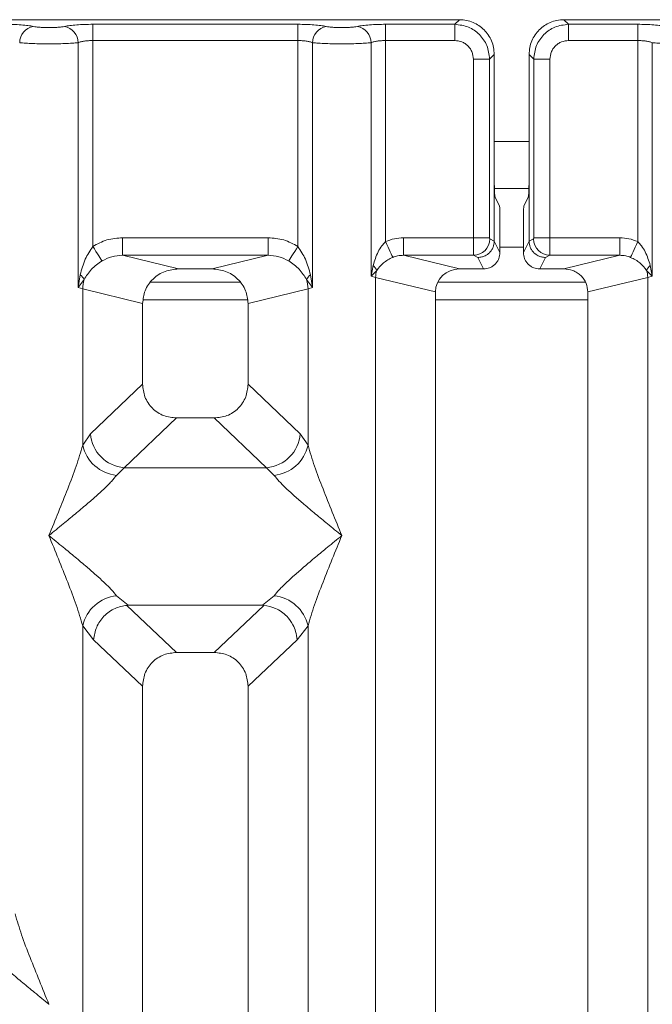
# Model space of a CAD drawing. Units: millimetres. Extents: x 5 to 415, y 5 to 292.
# Drawn here: x 135 to 140, y 128 to 136 of the extents above; entities that cross this region are included whole.
import ezdxf

# ---------------------------------------------------------------- set-up
doc = ezdxf.new("R2010")
doc.units = ezdxf.units.MM

msp = doc.modelspace()

# ---------------------------------------------------------------- linework, layer by layer
at = {"color": 7, "linetype": 'Continuous', "lineweight": 15}
for p, q in [((138.339, 136.2815), (128.8307, 136.2815)), ((135.209, 136.2422), (136.9607, 136.2422)), ((135.209, 136.2422), (135.209, 136.1035)), ((136.9607, 136.2422), (136.9607, 136.1035)), ((137.709, 136.2422), (138.2997, 136.2422)), ((137.709, 136.1035), (137.709, 136.2422)), ((138.2997, 136.2422), (138.339, 136.2815)), ((138.2997, 136.1035), (138.2997, 136.2422)), ((139.2307, 136.2815), (139.27, 136.2422)), ((148.739, 136.2815), (139.2307, 136.2815)), ((139.27, 136.2422), (139.8607, 136.2422)), ((139.27, 136.2422), (139.27, 136.1035)), ((139.8607, 136.2422), (139.8607, 136.1035)), ((135.0843, 133.997), (135.0843, 136.0854)), ((135.209, 136.1035), (135.209, 134.3473)), ((136.9607, 136.1035), (135.209, 136.1035)), ((136.9607, 134.3473), (136.9607, 136.1035)), ((137.0854, 136.0854), (137.0854, 133.997)), ((137.5843, 134.0934), (137.5843, 136.0854)), ((137.709, 136.1035), (137.709, 134.3884)), ((138.2997, 136.1035), (137.709, 136.1035)), ((139.27, 136.1035), (139.8607, 136.1035)), ((139.8607, 134.3884), (139.8607, 136.1035)), ((139.9854, 136.0854), (139.9854, 134.0934)), ((138.6361, 135.9844), (138.5968, 135.9451)), ((138.6361, 134.9682), (138.6361, 135.9844)), ((138.9336, 135.9844), (138.9729, 135.9451)), ((138.9336, 135.9844), (138.9336, 134.9682)), ((138.4582, 134.4213), (138.4582, 135.9451)), ((138.4582, 135.9451), (138.5968, 135.9451)), ((138.5968, 135.9451), (138.5968, 134.4213)), ((138.9729, 134.4213), (138.9729, 135.9451)), ((138.9729, 135.9451), (139.1116, 135.9451)), ((139.1116, 135.9451), (139.1116, 134.4213)), ((138.6361, 134.9682), (138.6361, 134.3935)), ((138.9336, 134.3935), (138.9336, 134.9682)), ((138.6378, 134.8419), (138.932, 134.8419)), ((138.6809, 134.6919), (138.6426, 134.7687)), ((138.8888, 134.6919), (138.9271, 134.7687)), ((138.685, 134.5672), (138.685, 134.2956)), ((138.8848, 134.5672), (138.8848, 134.2956)), ((135.4644, 134.4213), (136.7053, 134.4213)), ((135.4644, 134.4213), (135.4644, 134.2717)), ((136.7053, 134.4213), (136.7053, 134.2717)), ((138.4582, 134.4213), (137.8624, 134.4213)), ((137.8624, 134.4213), (137.8624, 134.2717)), ((138.5968, 134.4213), (138.4582, 134.4213)), ((138.6361, 134.3925), (138.5981, 134.4114)), ((138.6361, 134.3925), (138.6361, 134.3935)), ((138.685, 134.2956), (138.6361, 134.3935)), ((138.8848, 134.2956), (138.9336, 134.3935)), ((138.9336, 134.3925), (138.9716, 134.4114)), ((138.9336, 134.3935), (138.9336, 134.3925)), ((138.9729, 134.4213), (139.1116, 134.4213)), ((139.1116, 134.4213), (139.7073, 134.4213)), ((139.7073, 134.2717), (139.7073, 134.4213)), ((135.4644, 134.2717), (135.941, 134.1556)), ((136.7053, 134.2717), (135.4644, 134.2717)), ((136.2288, 134.1556), (136.7053, 134.2717)), ((137.8624, 134.2717), (138.3389, 134.1556)), ((138.4595, 134.2717), (137.8624, 134.2717)), ((138.4964, 134.2533), (138.4595, 134.2717)), ((138.5453, 134.1556), (138.4964, 134.2533)), ((139.0245, 134.1556), (139.0733, 134.2533)), ((139.0733, 134.2533), (139.1103, 134.2717)), ((139.1103, 134.2717), (139.7073, 134.2717)), ((139.2308, 134.1556), (139.7073, 134.2717)), ((136.2288, 134.1556), (135.941, 134.1556)), ((137.6024, 134.1861), (137.5843, 134.0934)), ((137.5843, 134.0934), (137.6328, 134.1422)), ((138.5453, 134.1556), (138.3389, 134.1556)), ((139.2308, 134.1556), (139.0245, 134.1556)), ((139.937, 134.1422), (139.9854, 134.0934)), ((139.9854, 134.0934), (139.9673, 134.1861)), ((135.1028, 134.104), (135.0843, 133.997)), ((135.0843, 133.997), (135.135, 134.0644)), ((136.4689, 134.0419), (135.7008, 134.0419)), ((137.0348, 134.0644), (137.0854, 133.997)), ((137.0854, 133.997), (137.0669, 134.104)), ((137.6232, 134.0836), (137.5843, 134.0934)), ((137.6232, 90.9793), (137.6232, 134.0836)), ((137.6232, 134.0836), (138.1349, 133.9589)), ((139.4151, 134.0419), (138.1537, 134.0419)), ((139.4349, 133.9589), (139.9465, 134.0836)), ((139.9854, 134.0934), (139.9465, 134.0836)), ((139.9465, 134.0836), (139.9465, 90.9793)), ((135.1232, 133.9853), (135.0843, 133.997)), ((135.1232, 132.6517), (135.1232, 133.9853)), ((135.1232, 133.9853), (135.6349, 133.8606)), ((136.5349, 133.8606), (137.0465, 133.9853)), ((137.0854, 133.997), (137.0465, 133.9853)), ((137.0465, 133.9853), (137.0465, 132.6517)), ((138.1349, 133.9589), (138.1349, 91.1039)), ((139.4349, 91.1039), (139.4349, 133.9589)), ((135.6349, 133.8606), (135.6349, 133.1726)), ((136.5349, 133.1726), (136.5349, 133.8606)), ((135.189, 132.7499), (135.6349, 133.1726)), ((136.9807, 132.7499), (136.5349, 133.1726)), ((135.9244, 132.8842), (135.4774, 132.4604)), ((135.9244, 132.8842), (136.2454, 132.8842)), ((136.6924, 132.4604), (136.2454, 132.8842)), ((135.1232, 132.6517), (135.189, 132.7499)), ((137.0465, 132.6517), (136.9807, 132.7499)), ((135.4774, 132.4604), (135.4116, 132.395)), ((136.6924, 132.4604), (135.4774, 132.4604)), ((136.7582, 132.395), (136.6924, 132.4604)), ((135.4116, 131.3679), (135.5112, 131.2867)), ((136.6586, 131.2867), (136.7582, 131.3679)), ((135.5112, 131.2867), (135.5003, 131.2863)), ((135.5003, 131.2863), (135.9244, 130.8842)), ((135.5112, 131.2867), (136.6586, 131.2867)), ((136.2454, 130.8842), (136.6695, 131.2863)), ((136.6695, 131.2863), (136.6586, 131.2867)), ((135.1232, 115.5976), (135.1232, 131.1112)), ((135.1232, 131.1112), (135.2165, 130.9925)), ((136.9532, 130.9925), (137.0465, 131.1112)), ((137.0465, 131.1112), (137.0465, 115.5976)), ((135.6349, 130.5958), (135.2165, 130.9925)), ((136.5349, 130.5958), (136.9532, 130.9925)), ((136.2454, 130.8842), (135.9244, 130.8842)), ((135.6349, 130.5958), (135.6349, 113.5156)), ((136.5349, 113.5156), (136.5349, 130.5958)), ((134.834, 127.8827), (134.8349, 127.884))]:
    msp.add_line(p, q, dxfattribs=at)
at = {"color": 8, "linetype": 'Continuous', "lineweight": 15}
for p, q in [((138.6361, 135.2419), (138.9336, 135.2419)), ((138.685, 134.3419), (138.8848, 134.3419)), ((135.641, 133.8919), (136.5287, 133.8919)), ((138.1349, 133.8919), (139.4349, 133.8919))]:
    msp.add_line(p, q, dxfattribs=at)
at = {"color": 7, "linetype": 'Continuous', "lineweight": 15, "flags": 128}
for points in [[(137.77, 134.254), (137.7672, 134.2603), (137.7626, 134.2704), (137.7564, 134.2841), (137.7488, 134.3009), (137.7399, 134.3204), (137.7302, 134.3419), (137.7198, 134.3648), (137.709, 134.3884)], [(139.8607, 134.3884), (139.85, 134.3648), (139.8396, 134.3419), (139.8298, 134.3204), (139.821, 134.3009), (139.8134, 134.2841), (139.8071, 134.2704), (139.8025, 134.2603), (139.7997, 134.254)], [(135.209, 134.3473), (135.2227, 134.326), (135.236, 134.3052), (135.2486, 134.2857), (135.2599, 134.2679), (135.2698, 134.2524), (135.278, 134.2397), (135.2842, 134.2301), (135.2882, 134.2238)], [(136.9607, 134.3473), (136.947, 134.326), (136.9337, 134.3052), (136.9212, 134.2857), (136.9098, 134.2679), (136.8999, 134.2524), (136.8917, 134.2397), (136.8856, 134.2301), (136.8816, 134.2238)]]:
    msp.add_lwpolyline(points, dxfattribs=at)
at = {"color": 7, "linetype": 'Continuous', "lineweight": 15}
for centre, radius, start, end in [((134.7276, 136.0842), 0.1422, 100.43149, 179.5274), ((134.9422, 136.0842), 0.1422, 0.47271, 79.56767), ((137.2276, 136.0842), 0.1422, 100.43233, 179.52729), ((137.4422, 136.0842), 0.1422, 0.47333, 79.56778), ((138.4574, 134.4124), 0.1407, 270.8578, 359.56555), ((139.1124, 134.4124), 0.1407, 180.43383, 269.14282), ((137.5373, 134.1086), 0.1012, 19.37258, 49.96455), ((137.8314, 134.0797), 0.2082, 162.542, 178.92978), ((140.0325, 134.1086), 0.1012, 130.03477, 160.63073), ((139.7383, 134.0797), 0.2082, 1.0727, 17.45552), ((135.0431, 134.0227), 0.1009, 24.44519, 53.69442), ((135.4356, 133.9794), 0.3125, 164.21349, 178.92507), ((137.1267, 134.0227), 0.1009, 126.30558, 155.55481), ((136.7341, 133.9794), 0.3125, 1.07493, 15.78651), ((135.504, 132.7752), 0.316, 184.6047, 265.17396), ((136.6658, 132.7752), 0.316, 274.82574, 355.39589), ((135.4454, 132.7233), 0.33, 192.52022, 264.11662), ((136.7243, 132.7233), 0.33, 275.88338, 347.47978), ((135.4454, 131.0396), 0.33, 95.88338, 167.47978), ((136.7243, 131.0396), 0.33, 12.52022, 84.11662)]:
    msp.add_arc(centre, radius, start, end, dxfattribs=at)
msp.add_ellipse((138.3429, 133.9551), major_axis=(0.2026, -0.0494), ratio=0.959035, start_param=1.819593, end_param=3.371145, dxfattribs=at)
for points, knots in [([(134.4607, 136.2422), (134.4841, 136.2419), (134.5316, 136.2415), (134.5987, 136.2377), (134.6584, 136.2319), (134.6875, 136.2267), (134.7018, 136.2241)], [0, 0, 0, 0, 0.245598, 0.499063, 0.753046, 1, 1, 1, 1]), ([(134.7018, 136.2241), (134.7099, 136.2226), (134.7259, 136.2197), (134.7588, 136.2165), (134.7955, 136.2145), (134.8348, 136.2138), (134.8742, 136.2145), (134.9109, 136.2165), (134.9439, 136.2197), (134.9599, 136.2226), (134.9679, 136.2241)], [0, 0, 0, 0, 0.1254588, 0.2504497, 0.3751256, 0.4999923, 0.624524, 0.7495355, 0.8743618, 1, 1, 1, 1]), ([(134.9679, 136.2241), (134.9822, 136.2267), (135.0113, 136.2319), (135.071, 136.2377), (135.1382, 136.2415), (135.1857, 136.2419), (135.209, 136.2422)], [0, 0, 0, 0, 0.24695, 0.500933, 0.754402, 1, 1, 1, 1]), ([(137.2018, 136.2241), (137.1875, 136.2267), (137.1584, 136.2319), (137.0987, 136.2377), (137.0316, 136.2415), (136.9841, 136.2419), (136.9607, 136.2422)], [0, 0, 0, 0, 0.246953, 0.500932, 0.754402, 1, 1, 1, 1]), ([(137.4679, 136.2241), (137.4599, 136.2226), (137.4439, 136.2197), (137.411, 136.2165), (137.3742, 136.2145), (137.3349, 136.2138), (137.2955, 136.2145), (137.2588, 136.2165), (137.2259, 136.2197), (137.2099, 136.2226), (137.2018, 136.2241)], [0, 0, 0, 0, 0.125512, 0.250465, 0.375391, 0.5, 0.624789, 0.749541, 0.874576, 1, 1, 1, 1]), ([(137.4679, 136.2241), (137.4822, 136.2267), (137.5113, 136.2319), (137.571, 136.2377), (137.6382, 136.2415), (137.6857, 136.2419), (137.709, 136.2422)], [0, 0, 0, 0, 0.246953, 0.500932, 0.754402, 1, 1, 1, 1]), ([(138.2997, 136.2422), (138.3396, 136.2372), (138.4171, 136.2275), (138.5136, 136.159), (138.5821, 136.0625), (138.5918, 135.9849), (138.5968, 135.9451)], [0, 0, 0, 0, 0.256765, 0.499997, 0.743236, 1, 1, 1, 1]), ([(138.6361, 135.9844), (138.6349, 136.0047), (138.6326, 136.0448), (138.6086, 136.1192), (138.5548, 136.2001), (138.4739, 136.254), (138.3994, 136.2779), (138.3594, 136.2803), (138.339, 136.2815)], [0, 0, 0, 0, 0.1308051, 0.2578417, 0.5000039, 0.742151, 0.8691777, 1, 1, 1, 1]), ([(139.2307, 136.2815), (139.2104, 136.2803), (139.1703, 136.2779), (139.0959, 136.254), (139.0149, 136.2002), (138.9611, 136.1192), (138.9372, 136.0448), (138.9348, 136.0047), (138.9336, 135.9844)], [0, 0, 0, 0, 0.130819, 0.257843, 0.499998, 0.742157, 0.869195, 1, 1, 1, 1]), ([(138.9729, 135.9451), (138.9779, 135.9849), (138.9876, 136.0625), (139.0561, 136.159), (139.1526, 136.2275), (139.2302, 136.2372), (139.27, 136.2422)], [0, 0, 0, 0, 0.256762, 0.500003, 0.743232, 1, 1, 1, 1]), ([(139.8607, 136.2422), (139.8841, 136.2419), (139.9316, 136.2415), (139.9987, 136.2377), (140.0584, 136.2319), (140.0875, 136.2267), (140.1018, 136.2241)], [0, 0, 0, 0, 0.245598, 0.499068, 0.753047, 1, 1, 1, 1]), ([(134.5854, 136.0854), (134.6016, 136.0839), (134.6333, 136.0809), (134.6971, 136.0778), (134.765, 136.0759), (134.8349, 136.0752), (134.9047, 136.0759), (134.9727, 136.0778), (135.0364, 136.0809), (135.0681, 136.0839), (135.0843, 136.0854)], [0, 0, 0, 0, 0.1334044, 0.2611889, 0.3833765, 0.4999997, 0.6166255, 0.7388164, 0.8666008, 1, 1, 1, 1]), ([(135.0843, 136.0854), (135.0922, 136.0881), (135.1072, 136.0934), (135.1381, 136.0991), (135.1723, 136.1028), (135.1969, 136.1033), (135.209, 136.1035)], [0, 0, 0, 0, 0.262099, 0.503428, 0.754745, 1, 1, 1, 1]), ([(136.9607, 136.1035), (136.9729, 136.1033), (136.9975, 136.1028), (137.0316, 136.0991), (137.0626, 136.0934), (137.0776, 136.0881), (137.0854, 136.0854)], [0, 0, 0, 0, 0.245234, 0.496574, 0.73788, 1, 1, 1, 1]), ([(137.5843, 136.0854), (137.5681, 136.0839), (137.5364, 136.0809), (137.4727, 136.0778), (137.4047, 136.0759), (137.3349, 136.0752), (137.265, 136.0759), (137.1971, 136.0778), (137.1333, 136.0809), (137.1016, 136.0839), (137.0854, 136.0854)], [0, 0, 0, 0, 0.133401, 0.261183, 0.383374, 0.5, 0.61662, 0.738809, 0.866594, 1, 1, 1, 1]), ([(137.5843, 136.0854), (137.5922, 136.0881), (137.6072, 136.0934), (137.6381, 136.0991), (137.6723, 136.1028), (137.6969, 136.1033), (137.709, 136.1035)], [0, 0, 0, 0, 0.262102, 0.503433, 0.754753, 1, 1, 1, 1]), ([(138.4582, 135.9451), (138.4561, 135.9651), (138.4528, 135.9959), (138.4332, 136.0329), (138.4128, 136.0581), (138.3876, 136.0785), (138.3506, 136.0982), (138.3198, 136.1014), (138.2997, 136.1035)], [0, 0, 0, 0, 0.240325, 0.370049, 0.500006, 0.629497, 0.759657, 1, 1, 1, 1]), ([(139.27, 136.1035), (139.25, 136.1014), (139.2192, 136.0982), (139.1822, 136.0785), (139.157, 136.0581), (139.1366, 136.033), (139.1169, 135.996), (139.1137, 135.9651), (139.1116, 135.9451)], [0, 0, 0, 0, 0.240336, 0.370076, 0.4999936, 0.6295047, 0.7596772, 1, 1, 1, 1]), ([(139.8607, 136.1035), (139.8729, 136.1033), (139.8975, 136.1028), (139.9316, 136.0991), (139.9626, 136.0934), (139.9776, 136.0881), (139.9854, 136.0854)], [0, 0, 0, 0, 0.245234, 0.496574, 0.73788, 1, 1, 1, 1]), ([(139.9854, 136.0854), (140.0016, 136.0839), (140.0333, 136.0809), (140.0971, 136.0778), (140.165, 136.0759), (140.2349, 136.0752), (140.3047, 136.0759), (140.3727, 136.0778), (140.4364, 136.0809), (140.4681, 136.0839), (140.4843, 136.0854)], [0, 0, 0, 0, 0.133403, 0.261187, 0.383377, 0.5, 0.616626, 0.738817, 0.866599, 1, 1, 1, 1]), ([(138.6426, 134.7687), (138.6418, 134.7729), (138.64, 134.7817), (138.6379, 134.8286), (138.6364, 134.894), (138.6362, 134.9441), (138.6361, 134.9682)], [0, 0, 0, 0, 0.2410565, 0.5000928, 0.7590609, 1, 1, 1, 1]), ([(138.9336, 134.9682), (138.9336, 134.9441), (138.9334, 134.894), (138.9319, 134.8286), (138.9297, 134.7817), (138.928, 134.7729), (138.9271, 134.7687)], [0, 0, 0, 0, 0.2409391, 0.4999071, 0.7589434, 1, 1, 1, 1]), ([(138.685, 134.5672), (138.6849, 134.5823), (138.6848, 134.6136), (138.6839, 134.6544), (138.6825, 134.6838), (138.6815, 134.6893), (138.6809, 134.6919)], [0, 0, 0, 0, 0.240917, 0.499899, 0.758945, 1, 1, 1, 1]), ([(138.8888, 134.6919), (138.8883, 134.6893), (138.8872, 134.6838), (138.8859, 134.6544), (138.8849, 134.6136), (138.8848, 134.5823), (138.8848, 134.5672)], [0, 0, 0, 0, 0.241055, 0.500101, 0.759083, 1, 1, 1, 1]), ([(135.209, 134.3473), (135.2487, 134.3687), (135.3285, 134.4117), (135.419, 134.4181), (135.4644, 134.4213)], [0, 0, 0, 0, 0.497405, 1, 1, 1, 1]), ([(136.7053, 134.4213), (136.7508, 134.4181), (136.8412, 134.4117), (136.921, 134.3687), (136.9607, 134.3473)], [0, 0, 0, 0, 0.50259, 1, 1, 1, 1]), ([(137.709, 134.3884), (137.6976, 134.3765), (137.6726, 134.3503), (137.6323, 134.2835), (137.6145, 134.2257), (137.6024, 134.1861)], [0, 0, 0, 0, 0.2091797, 0.459373, 1, 1, 1, 1]), ([(137.8624, 134.4213), (137.8359, 134.4199), (137.783, 134.4171), (137.7336, 134.3979), (137.709, 134.3884)], [0, 0, 0, 0, 0.50178, 1, 1, 1, 1]), ([(138.4595, 134.2717), (138.4594, 134.2732), (138.4592, 134.2762), (138.4588, 134.2933), (138.4585, 134.3254), (138.4582, 134.373), (138.4582, 134.406), (138.4582, 134.4213)], [0, 0, 0, 0, 0.15187, 0.29617, 0.56076, 0.795405, 1, 1, 1, 1]), ([(138.6361, 134.3925), (138.634, 134.3748), (138.6309, 134.3478), (138.6133, 134.3156), (138.5918, 134.2891), (138.5631, 134.2688), (138.5288, 134.2558), (138.5077, 134.2542), (138.4964, 134.2533)], [0, 0, 0, 0, 0.242265, 0.369209, 0.499635, 0.709509, 0.844787, 1, 1, 1, 1]), ([(138.5968, 134.4213), (138.5969, 134.4201), (138.5969, 134.4176), (138.5972, 134.4144), (138.5976, 134.412), (138.598, 134.4116), (138.5981, 134.4114)], [0, 0, 0, 0, 0.251476, 0.496126, 0.740439, 1, 1, 1, 1]), ([(139.0733, 134.2533), (139.062, 134.2542), (139.041, 134.2558), (139.0067, 134.2688), (138.978, 134.2891), (138.9565, 134.3156), (138.9388, 134.3478), (138.9357, 134.3748), (138.9336, 134.3925)], [0, 0, 0, 0, 0.155205, 0.290482, 0.500362, 0.630788, 0.757683, 1, 1, 1, 1]), ([(138.9729, 134.4213), (138.9729, 134.42), (138.9729, 134.4175), (138.9726, 134.4143), (138.9721, 134.412), (138.9718, 134.4116), (138.9716, 134.4114)], [0, 0, 0, 0, 0.253336, 0.498719, 0.747493, 1, 1, 1, 1]), ([(139.1116, 134.4213), (139.1115, 134.406), (139.1115, 134.373), (139.1112, 134.3254), (139.1109, 134.2933), (139.1106, 134.2762), (139.1104, 134.2732), (139.1103, 134.2717)], [0, 0, 0, 0, 0.2045952, 0.43924, 0.7038296, 0.8481305, 1, 1, 1, 1]), ([(139.8607, 134.3884), (139.8361, 134.3979), (139.7868, 134.4171), (139.7339, 134.4199), (139.7073, 134.4213)], [0, 0, 0, 0, 0.4982154, 1, 1, 1, 1]), ([(139.9673, 134.1861), (139.9553, 134.2256), (139.9375, 134.2834), (139.8973, 134.3502), (139.8721, 134.3764), (139.8607, 134.3884)], [0, 0, 0, 0, 0.539511, 0.790316, 1, 1, 1, 1]), ([(135.209, 134.3473), (135.1858, 134.3117), (135.1364, 134.2356), (135.1145, 134.1497), (135.1028, 134.104)], [0, 0, 0, 0, 0.4687579, 1, 1, 1, 1]), ([(137.0669, 134.104), (137.0553, 134.1497), (137.0334, 134.2357), (136.9839, 134.3117), (136.9607, 134.3473)], [0, 0, 0, 0, 0.531635, 1, 1, 1, 1]), ([(138.685, 134.2956), (138.6831, 134.278), (138.6802, 134.2508), (138.6628, 134.2182), (138.6448, 134.1959), (138.6226, 134.1778), (138.59, 134.1604), (138.5628, 134.1575), (138.5453, 134.1556)], [0, 0, 0, 0, 0.23978, 0.369914, 0.500292, 0.63036, 0.760649, 1, 1, 1, 1]), ([(139.0245, 134.1556), (139.0069, 134.1575), (138.9798, 134.1604), (138.9472, 134.1778), (138.925, 134.1959), (138.9069, 134.2181), (138.8895, 134.2508), (138.8866, 134.278), (138.8848, 134.2956)], [0, 0, 0, 0, 0.239352, 0.369405, 0.499706, 0.629825, 0.760219, 1, 1, 1, 1]), ([(135.135, 134.0644), (135.154, 134.0947), (135.1823, 134.1399), (135.2387, 134.1907), (135.2719, 134.2129), (135.2882, 134.2238)], [0, 0, 0, 0, 0.508704, 0.759276, 1, 1, 1, 1]), ([(135.2882, 134.2238), (135.3156, 134.2379), (135.3711, 134.2663), (135.4331, 134.2699), (135.4644, 134.2717)], [0, 0, 0, 0, 0.494587, 1, 1, 1, 1]), ([(136.7053, 134.2717), (136.7367, 134.2699), (136.7987, 134.2663), (136.8541, 134.2379), (136.8816, 134.2238)], [0, 0, 0, 0, 0.505413, 1, 1, 1, 1]), ([(136.8816, 134.2238), (136.8979, 134.2129), (136.9311, 134.1907), (136.9874, 134.1398), (137.0158, 134.0947), (137.0348, 134.0644)], [0, 0, 0, 0, 0.2418369, 0.4909022, 1, 1, 1, 1]), ([(137.6328, 134.1422), (137.6502, 134.1646), (137.676, 134.1978), (137.726, 134.233), (137.7557, 134.2472), (137.77, 134.254)], [0, 0, 0, 0, 0.51655, 0.766812, 1, 1, 1, 1]), ([(137.77, 134.254), (137.7838, 134.259), (137.8136, 134.2697), (137.8453, 134.271), (137.8624, 134.2717)], [0, 0, 0, 0, 0.459279, 1, 1, 1, 1]), ([(139.7073, 134.2717), (139.7245, 134.271), (139.7561, 134.2697), (139.786, 134.259), (139.7997, 134.254)], [0, 0, 0, 0, 0.540721, 1, 1, 1, 1]), ([(139.7997, 134.254), (139.8141, 134.2471), (139.8439, 134.2329), (139.8939, 134.1977), (139.9196, 134.1645), (139.937, 134.1422)], [0, 0, 0, 0, 0.234978, 0.484621, 1, 1, 1, 1]), ([(135.941, 134.1556), (135.9024, 134.1517), (135.843, 134.1457), (135.7714, 134.1091), (135.7228, 134.0712), (135.6834, 134.0244), (135.6453, 133.9556), (135.639, 133.898), (135.6349, 133.8606)], [0, 0, 0, 0, 0.244474, 0.375754, 0.506034, 0.635237, 0.763825, 1, 1, 1, 1]), ([(136.5349, 133.8606), (136.5308, 133.898), (136.5244, 133.9556), (136.4864, 134.0244), (136.4469, 134.0712), (136.3983, 134.1091), (136.3268, 134.1457), (136.2674, 134.1517), (136.2288, 134.1556)], [0, 0, 0, 0, 0.236174, 0.364665, 0.493969, 0.62414, 0.755527, 1, 1, 1, 1]), ([(139.4349, 133.9589), (139.4321, 133.9838), (139.4279, 134.0223), (139.4026, 134.0681), (139.3763, 134.0993), (139.3438, 134.1246), (139.2961, 134.149), (139.2566, 134.153), (139.2308, 134.1556)], [0, 0, 0, 0, 0.236197, 0.364647, 0.493976, 0.624113, 0.755527, 1, 1, 1, 1]), ([(135.6349, 133.1726), (135.6386, 133.1357), (135.6444, 133.0792), (135.6801, 133.0115), (135.717, 132.966), (135.7627, 132.9292), (135.8306, 132.8937), (135.8873, 132.8879), (135.9244, 132.8842)], [0, 0, 0, 0, 0.242297, 0.371106, 0.499365, 0.62762, 0.756822, 1, 1, 1, 1]), ([(136.2454, 132.8842), (136.2824, 132.8879), (136.3391, 132.8937), (136.4071, 132.9292), (136.4527, 132.966), (136.4897, 133.0115), (136.5254, 133.0791), (136.5311, 133.1357), (136.5349, 133.1726)], [0, 0, 0, 0, 0.243179, 0.372269, 0.500635, 0.628794, 0.757702, 1, 1, 1, 1]), ([(134.8349, 131.8814), (134.8892, 132.0148), (134.9706, 132.2149), (135.0716, 132.476), (135.1061, 132.5932), (135.1232, 132.6517)], [0, 0, 0, 0, 0.500216, 0.750458, 1, 1, 1, 1]), ([(137.0465, 132.6517), (137.0637, 132.5932), (137.0981, 132.476), (137.1991, 132.2149), (137.2806, 132.0148), (137.3349, 131.8814)], [0, 0, 0, 0, 0.249542, 0.499784, 1, 1, 1, 1]), ([(135.4116, 132.395), (135.3983, 132.3782), (135.3775, 132.352), (135.3382, 132.3119), (135.2955, 132.2705), (135.2356, 132.2161), (135.1537, 132.1449), (135.0592, 132.0655), (134.9508, 131.9762), (134.8757, 131.9148), (134.8349, 131.8814)], [0, 0, 0, 0, 0.115894, 0.180663, 0.250404, 0.367051, 0.500145, 0.658793, 0.814521, 1, 1, 1, 1]), ([(137.3349, 131.8814), (137.2941, 131.9148), (137.219, 131.9762), (137.1105, 132.0655), (137.0161, 132.1448), (136.934, 132.2162), (136.8625, 132.2814), (136.8005, 132.3419), (136.7716, 132.3782), (136.7582, 132.395)], [0, 0, 0, 0, 0.185493, 0.341251, 0.499928, 0.633035, 0.749706, 0.884086, 1, 1, 1, 1]), ([(135.1232, 131.1112), (135.1061, 131.1697), (135.0716, 131.2869), (134.9706, 131.5479), (134.8892, 131.7481), (134.8349, 131.8814)], [0, 0, 0, 0, 0.249542, 0.499784, 1, 1, 1, 1]), ([(134.8349, 131.8814), (134.8757, 131.8481), (134.9508, 131.7867), (135.0592, 131.6973), (135.1536, 131.6181), (135.2357, 131.5467), (135.3072, 131.4815), (135.3693, 131.421), (135.3982, 131.3847), (135.4116, 131.3679)], [0, 0, 0, 0, 0.185493, 0.341251, 0.499928, 0.633035, 0.749706, 0.884079, 1, 1, 1, 1]), ([(136.7582, 131.3679), (136.7715, 131.3847), (136.7922, 131.4109), (136.8316, 131.451), (136.8743, 131.4924), (136.9341, 131.5468), (137.0161, 131.618), (137.1105, 131.6974), (137.219, 131.7867), (137.2941, 131.8481), (137.3349, 131.8814)], [0, 0, 0, 0, 0.115893, 0.180663, 0.250404, 0.367052, 0.500145, 0.658793, 0.81453, 1, 1, 1, 1]), ([(137.3349, 131.8814), (137.2806, 131.7481), (137.1991, 131.5479), (137.0981, 131.2869), (137.0637, 131.1697), (137.0465, 131.1112)], [0, 0, 0, 0, 0.500216, 0.750458, 1, 1, 1, 1]), ([(135.2165, 130.9925), (135.2226, 131.0293), (135.2346, 131.1028), (135.3017, 131.1987), (135.394, 131.2671), (135.466, 131.2801), (135.5003, 131.2863)], [0, 0, 0, 0, 0.250369, 0.500154, 0.762009, 1, 1, 1, 1]), ([(136.9532, 130.9925), (136.9503, 131.0162), (136.9448, 131.06), (136.9156, 131.1296), (136.8628, 131.203), (136.7756, 131.2671), (136.7037, 131.2801), (136.6695, 131.2863)], [0, 0, 0, 0, 0.161704, 0.2992, 0.500915, 0.762368, 1, 1, 1, 1]), ([(135.9244, 130.8842), (135.8873, 130.8805), (135.8306, 130.8748), (135.7627, 130.8392), (135.717, 130.8025), (135.6801, 130.7569), (135.6444, 130.6893), (135.6386, 130.6327), (135.6349, 130.5958)], [0, 0, 0, 0, 0.243177, 0.372255, 0.500636, 0.628774, 0.757704, 1, 1, 1, 1]), ([(136.5349, 130.5958), (136.5311, 130.6327), (136.5254, 130.6893), (136.4897, 130.7569), (136.4528, 130.8024), (136.4071, 130.8392), (136.3391, 130.8748), (136.2824, 130.8805), (136.2454, 130.8842)], [0, 0, 0, 0, 0.242297, 0.371106, 0.499365, 0.62762, 0.756822, 1, 1, 1, 1]), ([(134.5465, 128.6542), (134.5637, 128.5957), (134.5981, 128.4785), (134.6991, 128.2175), (134.7806, 128.0174), (134.8349, 127.884)], [0, 0, 0, 0, 0.249542, 0.499784, 1, 1, 1, 1]), ([(134.8349, 127.884), (134.7941, 127.9173), (134.719, 127.9787), (134.6105, 128.0681), (134.5161, 128.1474), (134.434, 128.2187), (134.3625, 128.2839), (134.3005, 128.3444), (134.2716, 128.3807), (134.2582, 128.3975)], [0, 0, 0, 0, 0.185492, 0.341251, 0.499937, 0.633036, 0.749707, 0.884086, 1, 1, 1, 1])]:
    msp.add_open_spline(points, degree=3, knots=knots, dxfattribs=at)

doc.saveas('drawing.dxf')
